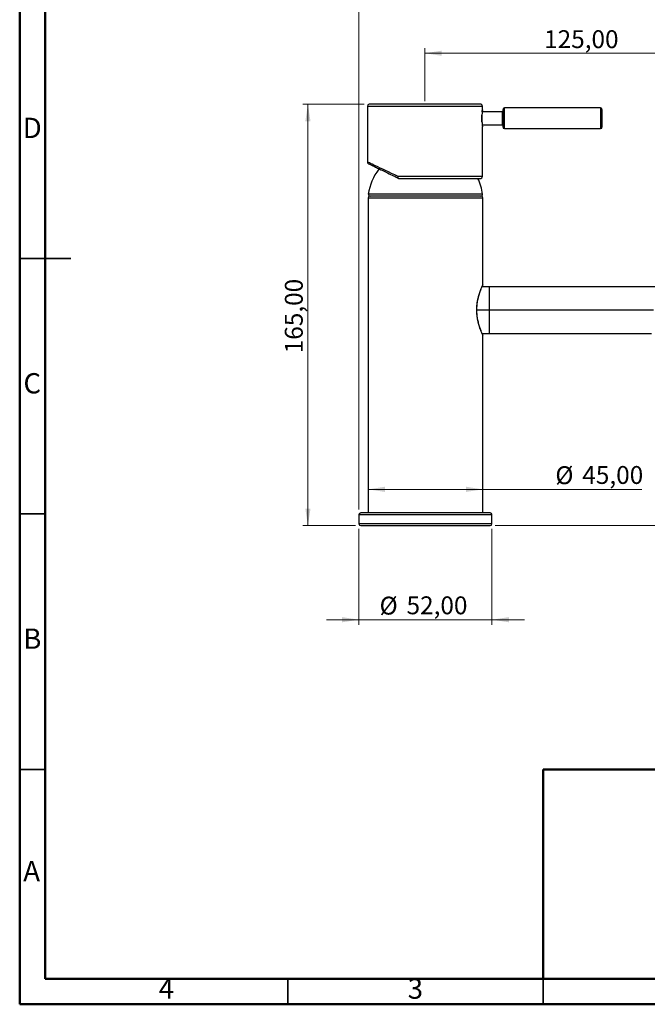
# Model space of a CAD drawing. Units: millimetres. Extents: x 2 to 208, y 2 to 295.
# Drawn here: x 2 to 125, y 2 to 195 of the extents above; entities that cross this region are included whole.
import ezdxf

# ---------------------------------------------------------------- set-up
doc = ezdxf.new("R2010")
doc.units = ezdxf.units.MM
doc.styles.add('SLDTEXTSTYLE1', font='TXT', dxfattribs={"width": 0.75})
doc.dimstyles.new('SLDDIMSTYLE0', dxfattribs={"dimtxt": 3.5, "dimasz": 3.302, "dimexe": 0, "dimexo": 0.0625, "dimgap": 0.875, "dimtad": 1, "dimlfac": 2, "dimrnd": 1e-09, "dimzin": 12, "dimdsep": 46, "dimtxsty": 'SLDTEXTSTYLE1', "dimsah": 1, "dimcen": 0.09, "dimadec": 0, "dimazin": 3, "dimtfac": 1, "dimtmove": 0, "dimatfit": 0, "dimfxl": 0, "dimfrac": 2, "dimtolj": 1, "dimtzin": 12, "dimarcsym": 0})
doc.dimstyles.new('SLDDIMSTYLE1', dxfattribs={"dimtxt": 3.5, "dimasz": 3.302, "dimexe": 0, "dimexo": 0.0625, "dimgap": 0.875, "dimtad": 1, "dimlfac": 2, "dimrnd": 1e-09, "dimzin": 12, "dimdsep": 46, "dimtxsty": 'SLDTEXTSTYLE1', "dimsah": 1, "dimcen": 0.09, "dimadec": 0, "dimazin": 3, "dimtfac": 1, "dimtofl": 0, "dimtmove": 0, "dimatfit": 3, "dimfxl": 0, "dimfrac": 2, "dimtolj": 1, "dimtzin": 12, "dimarcsym": 0})

# ---------------------------------------------------------------- blocks, each defined once
blk = doc.blocks.new('_D')
at = {"color": 7, "linetype": 'Continuous', "lineweight": 0}
for p, q in [((68.92, 95.57), (68.92, 76.79)), ((94.96, 95.57), (94.96, 76.79)), ((68.92, 77.79), (62.57, 77.79)), ((68.92, 77.79), (94.96, 77.79)), ((94.96, 77.79), (101.31, 77.79))]:
    blk.add_line(p, q, dxfattribs=at)
at = {"color": 7, "linetype": 'Continuous', "lineweight": 18}
for points in [[(68.92, 77.79), (65.62, 78.3), (65.62, 77.29)], [(94.96, 77.79), (98.26, 77.29), (98.26, 78.3)]]:
    blk.add_solid(points, dxfattribs=at)
at = {"color": 7, "linetype": 'Continuous', "lineweight": 18, "char_height": 3.5, "attachment_point": 1, "style": 'SLDTEXTSTYLE1'}
for s, insert in [('%%c', (72.95, 82.3)), ('52,00', (78.23, 82.36))]:
    blk.add_mtext(s, dxfattribs=dict(at, insert=insert))
blk = doc.blocks.new('_D_1')
at = {"color": 7, "linetype": 'Continuous', "lineweight": 0}
for q in [(70.7, 103.31), (124.28, 103.31)]:
    blk.add_line((93.18, 103.31), q, dxfattribs=at)
at = {"color": 7, "linetype": 'Continuous', "lineweight": 18}
for points in [[(70.7, 103.31), (74, 102.81), (74, 103.82)], [(93.18, 103.31), (89.88, 103.82), (89.88, 102.81)]]:
    blk.add_solid(points, dxfattribs=at)
at = {"color": 7, "linetype": 'Continuous', "lineweight": 18, "char_height": 3.5, "attachment_point": 1, "style": 'SLDTEXTSTYLE1'}
for s, insert in [('%%c', (107.36, 107.83)), ('45,00', (112.64, 107.88))]:
    blk.add_mtext(s, dxfattribs=dict(at, insert=insert))
blk = doc.blocks.new('_D_2')
at = {"color": 7, "linetype": 'Continuous', "lineweight": 0}
for p, q in [((69.91, 178.69), (57.92, 178.69)), ((58.92, 178.69), (58.92, 96.22)), ((68.27, 96.22), (57.92, 96.22))]:
    blk.add_line(p, q, dxfattribs=at)
at = {"color": 7, "linetype": 'Continuous', "lineweight": 18}
for points in [[(58.92, 178.69), (58.42, 175.39), (59.43, 175.39)], [(58.92, 96.22), (59.43, 99.52), (58.42, 99.52)]]:
    blk.add_solid(points, dxfattribs=at)
at = {"color": 7, "linetype": 'Continuous', "lineweight": 18, "insert": (54.41, 129.95), "char_height": 3.5, "attachment_point": 1, "rotation": 90, "style": 'SLDTEXTSTYLE1'}
blk.add_mtext('165,00', dxfattribs=at)
blk = doc.blocks.new('_D_3')
at = {"color": 7, "linetype": 'Continuous', "lineweight": 0}
for p, q in [((145.06, 125.8), (164.17, 125.8)), ((163.17, 125.8), (163.17, 96.22)), ((95.61, 96.22), (164.17, 96.22))]:
    blk.add_line(p, q, dxfattribs=at)
at = {"color": 7, "linetype": 'Continuous', "lineweight": 18}
for points in [[(163.17, 125.8), (162.66, 122.5), (163.68, 122.5)], [(163.17, 96.22), (163.68, 99.52), (162.66, 99.52)]]:
    blk.add_solid(points, dxfattribs=at)
at = {"color": 7, "linetype": 'Continuous', "lineweight": 18, "insert": (158.66, 106.25), "char_height": 3.5, "attachment_point": 1, "rotation": 90, "style": 'SLDTEXTSTYLE1'}
blk.add_mtext('59,00', dxfattribs=at)
blk = doc.blocks.new('_D_4')
at = {"color": 7, "linetype": 'Continuous', "lineweight": 0}
for p, q in [((81.83, 179.34), (81.83, 189.69)), ((144.06, 126.8), (144.06, 189.69)), ((81.83, 188.69), (144.06, 188.69))]:
    blk.add_line(p, q, dxfattribs=at)
at = {"color": 7, "linetype": 'Continuous', "lineweight": 18}
for points in [[(81.83, 188.69), (85.13, 188.18), (85.13, 189.2)], [(144.06, 188.69), (140.76, 189.2), (140.76, 188.18)]]:
    blk.add_solid(points, dxfattribs=at)
at = {"color": 7, "linetype": 'Continuous', "lineweight": 18, "insert": (105.16, 193.2), "char_height": 3.5, "attachment_point": 1, "style": 'SLDTEXTSTYLE1'}
blk.add_mtext('125,00', dxfattribs=at)
blk = doc.blocks.new('_D_5')
at = {"color": 7, "linetype": 'Continuous', "lineweight": 0}
for p, q in [((68.92, 99.37), (68.92, 201.69)), ((146.94, 200.69), (68.92, 200.69)), ((146.94, 129.89), (146.94, 201.69))]:
    blk.add_line(p, q, dxfattribs=at)
at = {"color": 7, "linetype": 'Continuous', "lineweight": 18}
for points in [[(68.92, 200.69), (72.23, 200.18), (72.23, 201.2)], [(146.94, 200.69), (143.63, 201.2), (143.63, 200.18)]]:
    blk.add_solid(points, dxfattribs=at)
at = {"color": 7, "linetype": 'Continuous', "lineweight": 18, "insert": (105.16, 205.2), "char_height": 3.5, "attachment_point": 1, "style": 'SLDTEXTSTYLE1'}
blk.add_mtext('156,00', dxfattribs=at)

msp = doc.modelspace()

# ---------------------------------------------------------------- linework, layer by layer
at = {"color": 7, "linetype": 'Continuous', "lineweight": 50}
for p, q in [((2.5, 2.5), (2.5, 294.5)), ((7.5, 7.5), (7.5, 289.5)), ((105, 7.5), (105, 48.5)), ((105, 48.5), (202.5, 48.5)), ((202.5, 7.5), (7.5, 7.5)), ((207.5, 2.5), (2.5, 2.5))]:
    msp.add_line(p, q, dxfattribs=at)
at = {"color": 7, "linetype": 'Continuous', "lineweight": 25}
for p, q in [((70.5563, 178.3399), (70.5563, 167.4052)), ((70.5563, 178.3399), (81.8263, 178.3399)), ((81.8263, 178.6899), (70.9063, 178.6899)), ((92.7464, 178.6899), (81.8263, 178.6899)), ((81.8263, 178.3399), (93.0964, 178.3399)), ((93.0964, 177.6316), (93.0964, 178.3399)), ((97.0551, 177.6365), (97.0551, 175.9609)), ((116.2051, 177.9865), (97.4051, 177.9865)), ((97.4051, 175.9609), (97.4051, 177.9865)), ((116.2051, 177.9865), (116.2051, 175.9609)), ((116.5551, 175.9609), (116.5551, 177.6365)), ((97.0264, 177.2248), (93.0374, 177.2248)), ((97.0264, 175.9608), (97.0264, 177.2248)), ((97.0264, 174.6968), (97.0264, 175.9608)), ((97.0551, 175.9609), (97.0551, 174.2853)), ((97.4051, 173.9353), (97.4051, 175.9609)), ((116.2051, 175.9609), (116.2051, 173.9353)), ((116.5551, 174.2853), (116.5551, 175.9609)), ((93.0412, 174.6968), (97.0264, 174.6968)), ((93.0964, 164.5399), (93.0964, 174.29)), ((97.4051, 173.9353), (116.2051, 173.9353)), ((72.7844, 165.9652), (73.0563, 165.9652)), ((93.0964, 164.5399), (76.6087, 164.5399)), ((76.6898, 164.1899), (92.7464, 164.1899)), ((70.7003, 160.368), (70.7003, 98.718)), ((70.7003, 160.368), (81.9406, 160.368)), ((93.1293, 161.1193), (70.7519, 161.1193)), ((81.9406, 160.718), (71.0503, 160.718)), ((92.8309, 160.718), (81.9406, 160.718)), ((81.9406, 160.368), (93.1809, 160.368)), ((93.1809, 143.4127), (93.1809, 160.368)), ((94.4401, 142.9865), (93.0142, 142.9865)), ((127.0141, 142.9719), (94.4401, 142.9865)), ((94.4401, 138.4165), (91.969, 138.4165)), ((126.5897, 138.4022), (94.4401, 138.4165)), ((93.0276, 133.8483), (94.4401, 133.8483)), ((93.1809, 98.718), (93.1809, 133.453)), ((94.4401, 133.8483), (126.1656, 133.8342)), ((68.9231, 98.368), (68.9231, 96.568)), ((68.9231, 98.368), (81.9406, 98.368)), ((81.9406, 98.718), (69.2731, 98.718)), ((94.6081, 98.718), (81.9406, 98.718)), ((81.9406, 98.368), (94.9581, 98.368)), ((94.9581, 96.568), (94.9581, 98.368)), ((81.9406, 96.568), (68.9231, 96.568)), ((94.9581, 96.568), (81.9406, 96.568)), ((69.2731, 96.218), (81.9406, 96.218)), ((81.9406, 96.218), (94.6081, 96.218))]:
    msp.add_line(p, q, dxfattribs=at)
at = {"color": 7, "linetype": 'Continuous', "lineweight": 35}
for p, q in [((2.499, 148.5), (12.501, 148.5)), ((7.5, 148.5), (2.5, 148.5)), ((7.5, 98.5), (2.5, 98.5)), ((7.5, 48.5), (2.5, 48.5)), ((55, 7.5), (55, 2.5)), ((105, 2.499), (105, 7.5)), ((105, 7.5), (105, 2.5))]:
    msp.add_line(p, q, dxfattribs=at)
at = {"color": 7, "linetype": 'Continuous', "lineweight": 25}
for centre, radius, start, end in [((70.9063, 178.3399), 0.35, 90, 180), ((92.7464, 178.3399), 0.35, 0, 90), ((97.4051, 177.6365), 0.35, 90, 180), ((116.2051, 177.6365), 0.35, 0, 90), ((97.4051, 174.2853), 0.35, 180, 270), ((116.2051, 174.2853), 0.35, 270, 0), ((81.2523, 159.5644), 10.6149, 142.914552, 171.5767), ((143.4188, 119.4267), 84.5875, 146.539081, 146.620505), ((82.6289, 159.5644), 10.6149, 8.4233, 25.833839), ((92.7464, 164.5399), 0.35, 270, 0), ((71.0503, 160.368), 0.35, 90, 180), ((71.0982, 161.068), 0.35, 171.5767, 270), ((92.783, 161.068), 0.35, 270, 8.4233), ((92.8309, 160.368), 0.35, 0, 90), ((69.2731, 98.368), 0.35, 90, 180), ((94.6081, 98.368), 0.35, 0, 90), ((69.2731, 96.568), 0.35, 180, 270), ((94.6081, 96.568), 0.35, 270, 0)]:
    msp.add_arc(centre, radius, start, end, dxfattribs=at)
for points, knots in [([(93.0963, 177.6316), (93.0923, 177.6068), (93.0843, 177.5571), (93.0304, 177.1745), (92.9878, 176.712), (92.9671, 176.2903), (92.9651, 176.0706), (92.9641, 175.9609)], [0, 0, 0, 0, 0.25186178, 0.503385, 0.75213722, 0.87634007, 1, 1, 1, 1]), ([(93.0369, 177.2248), (93.038, 177.2355), (93.049, 177.3398), (93.066, 177.4572), (93.0677, 177.4806), (93.0685, 177.4922)], [0, 0, 0, 0, 0.0539391, 0.52995581, 1, 1, 1, 1]), ([(93.0691, 177.4977), (93.0769, 177.5193), (93.092, 177.5611), (93.0944, 177.6052), (93.0956, 177.6265)], [0, 0, 0, 0, 0.51896063, 1, 1, 1, 1]), ([(92.9641, 175.9609), (92.9669, 175.9609), (92.9712, 175.9609), (92.963, 175.9609), (92.9601, 175.9609)], [0, 0, 0, 0, 0.64509037, 1, 1, 1, 1]), ([(92.9641, 175.9609), (92.9651, 175.8515), (92.967, 175.6322), (92.9877, 175.211), (93.0303, 174.7484), (93.0843, 174.3651), (93.0923, 174.3151), (93.0964, 174.29)], [0, 0, 0, 0, 0.1234477, 0.2473323, 0.49593624, 0.74764832, 1, 1, 1, 1]), ([(92.9671, 175.961), (92.9664, 176.0264), (92.964, 176.2709), (92.9782, 176.4941), (92.9885, 176.6575)], [0, 0, 0, 0, 0.267595917, 1, 1, 1, 1]), ([(92.9952, 175.1874), (92.9905, 175.2498), (92.9783, 175.4088), (92.9664, 175.6807), (92.9669, 175.8794), (92.9671, 175.961)], [0, 0, 0, 0, 0.27572592, 0.70249784, 1, 1, 1, 1]), ([(93.0963, 174.29), (93.0956, 174.313), (93.0948, 174.3434), (93.0853, 174.3721), (93.083, 174.379)], [0, 0, 0, 0, 0.759203, 1, 1, 1, 1]), ([(70.5563, 167.4052), (70.5589, 167.3727), (70.5643, 167.3075), (70.6059, 167.2177), (70.6684, 167.1409), (70.7245, 167.1075), (70.7526, 167.0908)], [0, 0, 0, 0, 0.25004758, 0.5, 0.74995242, 1, 1, 1, 1]), ([(76.6088, 164.5399), (74.7945, 165.3988), (73.2483, 166.1308), (71.657, 166.8841), (71.2474, 167.0781), (70.6963, 167.3389), (70.5563, 167.4052), (70.5563, 167.4052)], [0, 0, 0, 0, 0.5, 0.5, 0.75, 0.75, 1, 1, 1, 1]), ([(70.7526, 167.0908), (70.7526, 167.0908), (70.7526, 167.0908), (70.7526, 167.0908), (70.7526, 167.0908), (70.7526, 167.0908), (70.7526, 167.0907), (70.7526, 167.0907), (70.7527, 167.0907), (70.7531, 167.0905), (70.7545, 167.0898), (70.7601, 167.0871), (70.7825, 167.0762), (70.8721, 167.0324), (71.1283, 166.9072), (71.6331, 166.6606), (72.3262, 166.3219), (73.1939, 165.898), (74.2199, 165.3967), (75.1877, 164.9238), (75.8622, 164.5943), (76.183, 164.4376), (76.3431, 164.3594), (76.5069, 164.2793), (76.6173, 164.2254), (76.6749, 164.1973)], [0, 0, 0, 0, 0.00005893, 0.00011786, 0.00023572, 0.00047143, 0.00094286, 0.00188573, 0.00377146, 0.00754293, 0.01508596, 0.03017278, 0.06035242, 0.12075952, 0.24194901, 0.36415625, 0.48776774, 0.61307502, 0.74022131, 0.86921276, 0.9343998, 0.95076338, 0.96715163, 0.98287624, 1, 1, 1, 1]), ([(76.6898, 164.1899), (76.4523, 164.306), (76.0337, 164.5104), (75.6655, 164.6904), (75.5063, 164.7682)], [0, 0, 0, 0, 0.56764004, 1, 1, 1, 1]), ([(76.6749, 164.1973), (76.6698, 164.2002), (76.6596, 164.2061), (76.6456, 164.2202), (76.6327, 164.2384), (76.6212, 164.261), (76.6115, 164.2881), (76.6031, 164.3228), (76.5973, 164.3677), (76.5955, 164.4307), (76.6008, 164.4901), (76.6071, 164.5297), (76.6088, 164.5399)], [0, 0, 0, 0, 0.07698393, 0.15648016, 0.23852373, 0.32310098, 0.41018262, 0.49977465, 0.61798355, 0.74995951, 0.9352257, 1, 1, 1, 1]), ([(76.6749, 164.1973), (76.6779, 164.1958), (76.6839, 164.1928), (76.6889, 164.1904), (76.6895, 164.1901), (76.6898, 164.1899)], [0, 0, 0, 0, 0.32025654, 0.65117275, 1, 1, 1, 1]), ([(93.1797, 143.4127), (93.1801, 143.4136), (93.1951, 143.4474), (93.1405, 143.3362), (93.0143, 143.0619), (92.8109, 142.5947), (92.5737, 141.9754), (92.3292, 141.2278), (92.1184, 140.3648), (91.9639, 139.4236), (91.944, 138.7607), (91.9341, 138.4326)], [0, 0, 0, 0, 0.00349369, 0.12905886, 0.25552146, 0.38059424, 0.505949, 0.63145628, 0.75404026, 0.87825384, 1, 1, 1, 1]), ([(91.9686, 138.4326), (91.9679, 138.4592), (91.9613, 138.6966), (91.9934, 139.1932), (92.0789, 139.953), (92.2495, 140.8066), (92.4533, 141.5146), (92.6382, 142.0579), (92.7865, 142.4499), (92.9289, 142.7953), (93.051, 143.0709), (93.1366, 143.2606), (93.1474, 143.2839), (93.1529, 143.2958)], [0, 0, 0, 0, 0.01022514, 0.09118388, 0.19040185, 0.31038296, 0.45123478, 0.52961514, 0.6132293, 0.70208486, 0.79634258, 0.89604894, 1, 1, 1, 1]), ([(93.0223, 142.9865), (93.0318, 143.0091), (93.0831, 143.1314), (93.1368, 143.256), (93.1482, 143.284), (93.154, 143.2983)], [0, 0, 0, 0, 0.09972929, 0.53878171, 1, 1, 1, 1]), ([(93.1536, 143.2973), (93.1603, 143.3158), (93.173, 143.3509), (93.175, 143.388), (93.176, 143.4055)], [0, 0, 0, 0, 0.53029435, 1, 1, 1, 1]), ([(94.4401, 138.4165), (94.4401, 138.7157), (94.4401, 139.3144), (94.4401, 140.1773), (94.4401, 140.9728), (94.4401, 141.6692), (94.4401, 142.2419), (94.4401, 142.6639), (94.4401, 142.9355), (94.4401, 142.9694), (94.4401, 142.9864)], [0, 0, 0, 0, 0.12503846, 0.25015755, 0.37502831, 0.50013395, 0.62500988, 0.75011271, 0.87499482, 1, 1, 1, 1]), ([(91.9341, 138.4326), (91.9439, 138.1056), (91.9637, 137.4451), (92.1173, 136.5058), (92.3275, 135.6428), (92.5721, 134.8941), (92.8096, 134.2735), (93.0133, 133.8053), (93.14, 133.5297), (93.1949, 133.4182), (93.1799, 133.4519), (93.1794, 133.453)], [0, 0, 0, 0, 0.12129935, 0.24508311, 0.36767193, 0.49323128, 0.61868844, 0.74384143, 0.87024729, 0.99567204, 1, 1, 1, 1]), ([(91.9341, 138.4326), (91.9442, 138.4326), (91.9644, 138.4326), (91.9655, 138.4326), (91.9661, 138.4326)], [0, 0, 0, 0, 0.50062449, 1, 1, 1, 1]), ([(93.1515, 133.5711), (93.1454, 133.5841), (93.1337, 133.6091), (93.0484, 133.8005), (92.9292, 134.0708), (92.7824, 134.4264), (92.6211, 134.8534), (92.4616, 135.3318), (92.3164, 135.8315), (92.1944, 136.3319), (92.0952, 136.8562), (92.0234, 137.3735), (91.9747, 137.9039), (91.9706, 138.2625), (91.9686, 138.4326)], [0, 0, 0, 0, 0.10691338, 0.20621054, 0.29784479, 0.38185454, 0.48207324, 0.56880027, 0.64203232, 0.72677245, 0.79339199, 0.86260246, 0.93482329, 1, 1, 1, 1]), ([(94.4401, 133.8484), (94.4401, 133.8785), (94.4401, 133.9388), (94.4401, 134.4171), (94.4401, 135.1461), (94.4401, 136.1042), (94.4401, 137.2191), (94.4401, 138.0173), (94.4401, 138.4165)], [0, 0, 0, 0, 0.16658265, 0.33332187, 0.49983101, 0.66642196, 0.83319311, 1, 1, 1, 1]), ([(93.1524, 133.5689), (93.1466, 133.5835), (93.1353, 133.6119), (93.0855, 133.7282), (93.0396, 133.8374), (93.035, 133.8483)], [0, 0, 0, 0, 0.49005785, 0.94874656, 1, 1, 1, 1]), ([(93.1751, 133.4549), (93.1741, 133.4746), (93.1721, 133.514), (93.1587, 133.5512), (93.1521, 133.5698)], [0, 0, 0, 0, 0.49990152, 1, 1, 1, 1])]:
    msp.add_open_spline(points, degree=3, knots=knots, dxfattribs=at)

# ---------------------------------------------------------------- texts
at = {"color": 7, "linetype": 'Continuous', "lineweight": 0, "char_height": 3.9687, "attachment_point": 2, "style": 'SLDTEXTSTYLE1'}
for s, insert in [('D', (4.9527, 176.0602)), ('C', (4.9587, 126.0602)), ('B', (4.9706, 76.0602)), ('A', (4.8397, 30.5602)), ('4', (31.21, 7.5602)), ('3', (79.96, 7.5602))]:
    msp.add_mtext(s, dxfattribs=dict(at, insert=insert))

# ---------------------------------------------------------------- dimensions: what is measured, and where the dimension line sits
at = {"color": 7, "linetype": 'Continuous', "lineweight": 18}
for base, p1, p2, angle, picture, middle in [((68.9231, 200.6899), (146.9366, 128.8933), (68.9231, 98.368), 0, '_D_5', (112.2672, 200.6899)), ((58.9231, 96.218), (70.9063, 178.6899), (69.2731, 96.218), 90, '_D_2', (58.9231, 137.0657)), ((163.1713, 96.218), (144.0609, 125.8016), (94.6081, 96.218), 90, '_D_3', (163.1713, 112.0675))]:
    dim = msp.add_linear_dim(base=base, p1=p1, p2=p2, angle=angle, dimstyle='SLDDIMSTYLE1', dxfattribs=at)
    dim.commit()
    dim.dimension.update_dxf_attribs({"geometry": picture, "text_midpoint": middle, "dimtype": 160})
dim = msp.add_linear_dim(base=(144.0609, 188.6899), p1=(81.8263, 178.3399), p2=(144.0609, 125.8016), dimstyle='SLDDIMSTYLE1', dxfattribs=at)
dim.commit()
dim.dimension.update_dxf_attribs({"geometry": '_D_4', "text_midpoint": (112.2672, 188.6899), "dimtype": 160})
for base, p1, p2, dimstyle, picture, middle in [((70.7003, 103.314), (93.1809, 98.718), (70.7003, 98.718), 'SLDDIMSTYLE1', '_D_1', (115.8226, 103.314)), ((94.9581, 77.7932), (68.9231, 96.568), (94.9581, 96.568), 'SLDDIMSTYLE0', '_D', (81.4061, 77.7932))]:
    dim = msp.add_linear_dim(base=base, p1=p1, p2=p2, angle=0, text='%%c<>', dimstyle=dimstyle, dxfattribs=at)
    dim.commit()
    dim.dimension.update_dxf_attribs({"geometry": picture, "text_midpoint": middle, "dimtype": 160})

doc.saveas('drawing.dxf')
